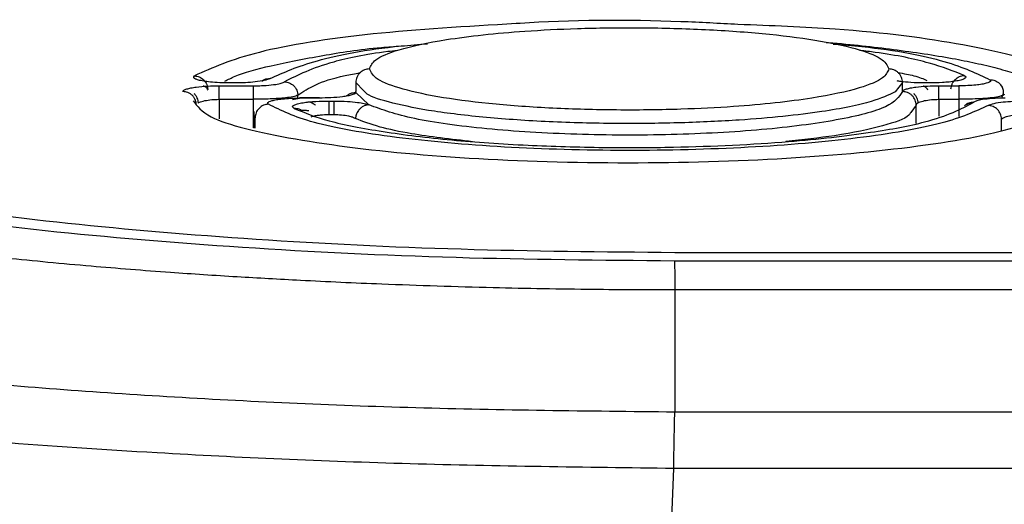
# Model space of a CAD drawing. Units: millimetres. Extents: x 427 to 3572, y 319 to 2533.
# Drawn here: x 1184 to 1206, y 972 to 982 of the extents above; entities that cross this region are included whole.
import ezdxf

# ---------------------------------------------------------------- set-up
doc = ezdxf.new("R2010")
doc.units = ezdxf.units.MM

msp = doc.modelspace()

# ---------------------------------------------------------------- linework, layer by layer
for p, q in [((1188.685, 980.886), (1188.582, 980.886)), ((1191.346, 980.898), (1191.346, 980.696)), ((1191.515, 980.724), (1191.346, 980.898)), ((1203.346, 980.898), (1203.184, 980.69)), ((1203.346, 980.696), (1203.346, 980.898)), ((1203.934, 980.886), (1203.83, 980.886)), ((1188.346, 980.823), (1189.09, 980.823)), ((1191.347, 980.68), (1191.346, 980.696)), ((1191.628, 980.404), (1191.346, 980.68)), ((1204.146, 980.823), (1204.582, 980.823)), ((1188.346, 980.527), (1189.09, 980.527)), ((1188.346, 980.527), (1188.346, 980.097)), ((1189.09, 980.527), (1189.09, 979.902)), ((1190.11, 980.542), (1189.957, 980.514)), ((1190.073, 980.535), (1190.073, 980.617)), ((1190.546, 980.557), (1190.107, 980.557)), ((1190.546, 980.554), (1190.11, 980.554)), ((1190.546, 980.554), (1190.546, 980.557)), ((1190.757, 980.49), (1190.862, 980.49)), ((1204.146, 980.527), (1204.582, 980.527)), ((1204.146, 980.527), (1204.146, 980.156)), ((1204.582, 980.527), (1204.582, 980.152)), ((1189.11, 980.261), (1189.11, 979.896)), ((1190.162, 980.278), (1190.156, 980.283)), ((1203.646, 980.399), (1203.527, 980.237)), ((1203.646, 979.995), (1203.646, 980.399)), ((1189.132, 980.123), (1189.132, 979.891)), ((1190.757, 980.194), (1190.862, 980.194)), ((1205.52, 979.84), (1205.52, 980.096)), ((1198.339, 976.988), (1215.188, 976.988)), ((1215.181, 977.163), (1198.346, 977.163)), ((1198.347, 976.351), (1198.347, 973.664)), ((1215.18, 976.35), (1198.347, 976.351)), ((1215.18, 973.663), (1198.347, 973.664)), ((1197.418, 946.204), (1198.323, 972.43)), ((1215.209, 972.43), (1198.323, 972.43))]:
    msp.add_line(p, q)
for points, knots in [([(1194.865, 982.187), (1193.778, 982.123), (1191.563, 981.993), (1188.992, 981.576), (1188.2, 981.22), (1187.804, 981.042)], [0, 0, 0, 0, 0.324961, 0.662404, 1, 1, 1, 1]), ([(1199.735, 982.169), (1199.324, 982.191), (1197.803, 982.274), (1195.991, 982.269), (1194.894, 982.189), (1194.865, 982.187)], [0, 0, 0, 0, 0.2654033, 0.9805786, 1, 1, 1, 1]), ([(1207.146, 980.68), (1207.026, 980.869), (1206.785, 981.248), (1204.823, 981.736), (1202.361, 982.068), (1200.465, 982.141), (1199.735, 982.169)], [0, 0, 0, 0, 0.276528, 0.554002, 0.828467, 1, 1, 1, 1]), ([(1191.646, 981.195), (1191.673, 981.261), (1191.733, 981.406), (1192.274, 981.631), (1193.332, 981.86), (1194.758, 982.014), (1196.237, 982.088), (1197.564, 982.105), (1198.963, 982.07), (1200.304, 981.978), (1201.471, 981.833), (1202.353, 981.644), (1202.938, 981.427), (1203.01, 981.272), (1203.046, 981.195)], [0, 0, 0, 0, 0.07129, 0.154513, 0.252443, 0.368869, 0.436236, 0.510134, 0.589149, 0.670394, 0.752348, 0.834955, 0.91738, 1, 1, 1, 1]), ([(1189.464, 980.984), (1189.762, 981.117), (1190.364, 981.385), (1191.705, 981.649), (1192.723, 981.731), (1192.918, 981.747)], [0, 0, 0, 0, 0.441444, 0.892388, 1, 1, 1, 1]), ([(1201.671, 981.773), (1201.688, 981.772), (1202.228, 981.736), (1203.191, 981.621), (1204.247, 981.467), (1204.967, 981.322), (1205.446, 981.207), (1205.88, 981.079), (1206.311, 980.916), (1206.681, 980.725), (1206.738, 980.58), (1206.765, 980.513)], [0, 0, 0, 0, 0.005774, 0.179362, 0.361777, 0.444799, 0.532488, 0.624849, 0.721888, 0.871588, 1, 1, 1, 1]), ([(1201.828, 981.74), (1202.041, 981.722), (1203.067, 981.637), (1204.409, 981.366), (1204.981, 981.093), (1205.266, 980.957)], [0, 0, 0, 0, 0.11605, 0.558437, 1, 1, 1, 1]), ([(1188.473, 980.927), (1188.542, 980.962), (1188.772, 981.082), (1189.482, 981.276), (1190.572, 981.485), (1191.529, 981.641), (1192.193, 981.687), (1192.339, 981.697)], [0, 0, 0, 0, 0.110582, 0.370165, 0.656333, 0.924642, 1, 1, 1, 1]), ([(1192.258, 981.597), (1192.187, 981.589), (1191.601, 981.525), (1190.563, 981.302), (1190.076, 981.061), (1189.778, 980.913)], [0, 0, 0, 0, 0.05097, 0.418782, 1, 1, 1, 1]), ([(1204.698, 981.051), (1204.467, 981.143), (1204.002, 981.327), (1203.148, 981.511), (1202.525, 981.584), (1202.412, 981.597)], [0, 0, 0, 0, 0.448333, 0.900032, 1, 1, 1, 1]), ([(1190.073, 980.617), (1190.306, 980.772), (1190.581, 980.955), (1191.327, 981.091), (1191.44, 981.112)], [0, 0, 0, 0, 0.848227, 1, 1, 1, 1]), ([(1191.646, 981.195), (1191.608, 981.19), (1191.55, 981.184), (1191.48, 981.147), (1191.432, 981.109), (1191.394, 981.062), (1191.357, 980.993), (1191.35, 980.935), (1191.346, 980.898)], [0, 0, 0, 0, 0.239531, 0.368444, 0.500076, 0.631697, 0.760578, 1, 1, 1, 1]), ([(1203.046, 981.195), (1203.018, 981.128), (1202.959, 980.983), (1202.417, 980.758), (1201.36, 980.529), (1199.934, 980.375), (1198.455, 980.301), (1197.128, 980.284), (1195.729, 980.319), (1194.388, 980.411), (1193.221, 980.556), (1192.339, 980.745), (1191.754, 980.962), (1191.682, 981.117), (1191.646, 981.195)], [0, 0, 0, 0, 0.07129, 0.154513, 0.252443, 0.368869, 0.436236, 0.510134, 0.589149, 0.670394, 0.752348, 0.834955, 0.91738, 1, 1, 1, 1]), ([(1203.346, 980.898), (1203.342, 980.935), (1203.336, 980.993), (1203.298, 981.062), (1203.26, 981.109), (1203.212, 981.148), (1203.142, 981.184), (1203.084, 981.191), (1203.046, 981.195)], [0, 0, 0, 0, 0.239451, 0.368353, 0.499992, 0.631632, 0.760537, 1, 1, 1, 1]), ([(1203.249, 981.115), (1203.373, 981.092), (1203.653, 981.041), (1203.802, 980.977), (1203.884, 980.942)], [0, 0, 0, 0, 0.444812, 1, 1, 1, 1]), ([(1173.329, 980.998), (1173.416, 980.736), (1173.592, 980.208), (1175.089, 979.445), (1177.419, 978.741), (1180.592, 978.13), (1184.422, 977.629), (1188.789, 977.264), (1193.487, 977.031), (1196.731, 977.002), (1198.339, 976.988)], [0, 0, 0, 0, 0.126284, 0.254198, 0.381353, 0.507016, 0.631593, 0.755547, 0.878791, 1, 1, 1, 1]), ([(1198.346, 977.163), (1196.772, 977.177), (1193.627, 977.206), (1189.099, 977.433), (1184.93, 977.785), (1181.27, 978.264), (1178.251, 978.849), (1176.021, 979.52), (1174.591, 980.248), (1174.412, 980.751), (1174.322, 981.003)], [0, 0, 0, 0, 0.123739, 0.247212, 0.370712, 0.495008, 0.62042, 0.746836, 0.873655, 1, 1, 1, 1]), ([(1188.582, 980.886), (1188.507, 980.887), (1188.356, 980.889), (1188.158, 980.904), (1188, 980.924), (1187.89, 980.948), (1187.819, 980.972), (1187.772, 981.004), (1187.791, 981.027), (1187.804, 981.042)], [0, 0, 0, 0, 0.156051, 0.312596, 0.445113, 0.577965, 0.691351, 0.805046, 1, 1, 1, 1]), ([(1187.804, 981.042), (1187.84, 981.037), (1187.915, 981.026), (1188.012, 980.956), (1188.08, 980.857), (1188.091, 980.782), (1188.096, 980.746)], [0, 0, 0, 0, 0.241935, 0.50192, 0.760833, 1, 1, 1, 1]), ([(1189.464, 980.984), (1189.428, 980.968), (1189.36, 980.938), (1189.152, 980.908), (1188.924, 980.889), (1188.765, 980.887), (1188.685, 980.886)], [0, 0, 0, 0, 0.296306, 0.556901, 0.77836, 1, 1, 1, 1]), ([(1189.09, 980.823), (1189.139, 980.823), (1189.238, 980.824), (1189.414, 980.834), (1189.584, 980.852), (1189.723, 980.881), (1189.76, 980.903), (1189.778, 980.913)], [0, 0, 0, 0, 0.151843, 0.30382, 0.566767, 0.782688, 1, 1, 1, 1]), ([(1189.283, 980.924), (1189.296, 980.934), (1189.328, 980.958), (1189.39, 980.981), (1189.439, 980.983), (1189.464, 980.984)], [0, 0, 0, 0, 0.245607, 0.622704, 1, 1, 1, 1]), ([(1189.778, 980.913), (1189.815, 980.908), (1189.871, 980.901), (1189.938, 980.863), (1189.985, 980.825), (1190.023, 980.778), (1190.061, 980.71), (1190.068, 980.654), (1190.073, 980.617)], [0, 0, 0, 0, 0.239851, 0.368614, 0.5, 0.631386, 0.760148, 1, 1, 1, 1]), ([(1203.83, 980.886), (1203.729, 980.888), (1203.542, 980.892), (1203.336, 980.911), (1203.254, 980.926), (1203.226, 980.931)], [0, 0, 0, 0, 0.438761, 0.810965, 1, 1, 1, 1]), ([(1204.698, 981.051), (1204.715, 981.039), (1204.75, 981.014), (1204.714, 980.979), (1204.632, 980.948), (1204.515, 980.924), (1204.376, 980.906), (1204.187, 980.89), (1204.032, 980.888), (1203.934, 980.886)], [0, 0, 0, 0, 0.156834, 0.314095, 0.446908, 0.579343, 0.692774, 0.806072, 1, 1, 1, 1]), ([(1204.411, 980.754), (1204.417, 980.791), (1204.428, 980.866), (1204.495, 980.964), (1204.59, 981.033), (1204.663, 981.045), (1204.698, 981.051)], [0, 0, 0, 0, 0.240075, 0.499158, 0.75871, 1, 1, 1, 1]), ([(1205.266, 980.957), (1205.275, 980.944), (1205.294, 980.917), (1205.214, 980.882), (1205.091, 980.856), (1204.953, 980.838), (1204.781, 980.825), (1204.648, 980.824), (1204.582, 980.823)], [0, 0, 0, 0, 0.192149, 0.416835, 0.550658, 0.683335, 0.841943, 1, 1, 1, 1]), ([(1205.266, 980.957), (1205.303, 980.954), (1205.36, 980.95), (1205.429, 980.915), (1205.476, 980.877), (1205.515, 980.83), (1205.552, 980.759), (1205.556, 980.699), (1205.559, 980.661)], [0, 0, 0, 0, 0.2341789, 0.3617887, 0.4931861, 0.6255859, 0.7560748, 1, 1, 1, 1]), ([(1205.53, 980.575), (1205.543, 980.603), (1205.567, 980.658), (1205.563, 980.744), (1205.528, 980.826), (1205.478, 980.872), (1205.453, 980.895)], [0, 0, 0, 0, 0.252871, 0.506454, 0.756901, 1, 1, 1, 1]), ([(1187.546, 980.697), (1187.551, 980.707), (1187.56, 980.727), (1187.626, 980.754), (1187.695, 980.769), (1187.727, 980.776)], [0, 0, 0, 0, 0.348947, 0.697565, 1, 1, 1, 1]), ([(1187.846, 980.401), (1187.843, 980.437), (1187.837, 980.493), (1187.801, 980.561), (1187.763, 980.609), (1187.715, 980.648), (1187.644, 980.686), (1187.585, 980.693), (1187.546, 980.697)], [0, 0, 0, 0, 0.233432, 0.360538, 0.491525, 0.62375, 0.754421, 1, 1, 1, 1]), ([(1187.727, 980.776), (1187.764, 980.783), (1187.866, 980.8), (1188.081, 980.819), (1188.261, 980.822), (1188.346, 980.823)], [0, 0, 0, 0, 0.234135, 0.642046, 1, 1, 1, 1]), ([(1187.791, 980.658), (1187.805, 980.642), (1187.832, 980.612), (1187.86, 980.557), (1187.878, 980.501), (1187.882, 980.464), (1187.884, 980.446)], [0, 0, 0, 0, 0.262989, 0.520394, 0.767312, 1, 1, 1, 1]), ([(1188.106, 980.728), (1188.097, 980.742), (1188.08, 980.769), (1188.052, 980.796), (1188.022, 980.812), (1188.002, 980.814), (1187.992, 980.814)], [0, 0, 0, 0, 0.262608, 0.519837, 0.766857, 1, 1, 1, 1]), ([(1191.346, 980.68), (1191.342, 980.67), (1191.334, 980.65), (1191.267, 980.624), (1191.174, 980.6), (1191.026, 980.577), (1190.814, 980.558), (1190.631, 980.555), (1190.546, 980.554)], [0, 0, 0, 0, 0.14747, 0.298971, 0.432535, 0.565484, 0.797008, 1, 1, 1, 1]), ([(1191.138, 980.596), (1191.142, 980.6), (1191.161, 980.621), (1191.207, 980.648), (1191.273, 980.675), (1191.322, 980.678), (1191.346, 980.68)], [0, 0, 0, 0, 0.069142, 0.372324, 0.686486, 1, 1, 1, 1]), ([(1203.184, 980.69), (1203.034, 980.618), (1202.698, 980.459), (1201.565, 980.233), (1200.059, 980.078), (1198.499, 980.005), (1197.103, 979.988), (1195.659, 980.022), (1194.251, 980.114), (1193.031, 980.256), (1192.138, 980.437), (1191.609, 980.598), (1191.536, 980.696), (1191.515, 980.724)], [0, 0, 0, 0, 0.092542, 0.205916, 0.340682, 0.422659, 0.504552, 0.596319, 0.688739, 0.784583, 0.877707, 0.965725, 1, 1, 1, 1]), ([(1203.346, 980.696), (1203.272, 980.583), (1203.126, 980.358), (1201.984, 980.062), (1200.324, 979.845), (1198.298, 979.734), (1196.154, 979.741), (1194.162, 979.865), (1192.501, 980.092), (1191.925, 980.299), (1191.635, 980.404)], [0, 0, 0, 0, 0.126619, 0.252818, 0.37759, 0.501225, 0.62339, 0.748146, 0.873132, 1, 1, 1, 1]), ([(1203.347, 980.696), (1203.351, 980.706), (1203.36, 980.726), (1203.423, 980.753), (1203.491, 980.769), (1203.523, 980.776)], [0, 0, 0, 0, 0.353524, 0.695866, 1, 1, 1, 1]), ([(1203.646, 980.399), (1203.642, 980.436), (1203.636, 980.494), (1203.598, 980.563), (1203.56, 980.61), (1203.512, 980.649), (1203.442, 980.686), (1203.384, 980.692), (1203.347, 980.696)], [0, 0, 0, 0, 0.239353, 0.368194, 0.499786, 0.631409, 0.76034, 1, 1, 1, 1]), ([(1203.523, 980.776), (1203.56, 980.782), (1203.663, 980.8), (1203.878, 980.819), (1204.061, 980.822), (1204.146, 980.823)], [0, 0, 0, 0, 0.234707, 0.642472, 1, 1, 1, 1]), ([(1203.591, 980.657), (1203.604, 980.642), (1203.631, 980.611), (1203.659, 980.557), (1203.677, 980.501), (1203.681, 980.463), (1203.683, 980.445)], [0, 0, 0, 0, 0.263032, 0.520437, 0.767332, 1, 1, 1, 1]), ([(1203.904, 980.728), (1203.896, 980.742), (1203.88, 980.769), (1203.853, 980.796), (1203.825, 980.812), (1203.806, 980.814), (1203.797, 980.815)], [0, 0, 0, 0, 0.262681, 0.51996, 0.76697, 1, 1, 1, 1]), ([(1171.939, 980.447), (1171.941, 980.413), (1171.948, 980.282), (1172.055, 980.028), (1172.348, 979.714), (1172.784, 979.419), (1173.21, 979.198), (1173.688, 978.988), (1174.326, 978.746), (1175.315, 978.441), (1176.54, 978.138), (1177.771, 977.884), (1178.835, 977.694), (1180.011, 977.505), (1181.554, 977.287), (1183.474, 977.063), (1185.452, 976.875), (1187.159, 976.74), (1188.7, 976.639), (1190.245, 976.552), (1192.113, 976.467), (1194.262, 976.398), (1196.418, 976.359), (1197.752, 976.354), (1198.347, 976.352)], [0, 0, 0, 0, 0.015801, 0.062161, 0.120526, 0.165264, 0.205456, 0.229508, 0.270238, 0.32836, 0.389592, 0.43768, 0.476897, 0.507241, 0.560172, 0.627453, 0.680041, 0.726904, 0.764989, 0.800296, 0.844723, 0.904413, 0.957341, 1, 1, 1, 1]), ([(1187.775, 980.495), (1187.863, 980.375), (1188.092, 980.067), (1189.876, 979.637), (1192.705, 979.281), (1196.183, 979.112), (1199.803, 979.15), (1203.088, 979.39), (1205.704, 979.798), (1206.494, 980.156), (1206.888, 980.335)], [0, 0, 0, 0, 0.083826, 0.216174, 0.347088, 0.477021, 0.606681, 0.736871, 0.868405, 1, 1, 1, 1]), ([(1187.887, 980.447), (1187.894, 980.452), (1187.924, 980.472), (1187.986, 980.487), (1188.032, 980.498)], [0, 0, 0, 0, 0.25613, 1, 1, 1, 1]), ([(1188.032, 980.498), (1188.08, 980.507), (1188.175, 980.523), (1188.29, 980.525), (1188.346, 980.527)], [0, 0, 0, 0, 0.5116219, 1, 1, 1, 1]), ([(1190.073, 980.617), (1190.043, 980.605), (1189.988, 980.584), (1189.82, 980.56), (1189.646, 980.545), (1189.413, 980.531), (1189.218, 980.528), (1189.09, 980.527)], [0, 0, 0, 0, 0.236564, 0.432116, 0.580439, 0.724706, 1, 1, 1, 1]), ([(1189.426, 980.42), (1189.417, 980.432), (1189.397, 980.459), (1189.478, 980.495), (1189.601, 980.52), (1189.739, 980.538), (1189.911, 980.551), (1190.044, 980.553), (1190.11, 980.554)], [0, 0, 0, 0, 0.192149, 0.416835, 0.550658, 0.683335, 0.841943, 1, 1, 1, 1]), ([(1189.994, 980.326), (1189.977, 980.338), (1189.943, 980.362), (1189.976, 980.398), (1190.039, 980.418), (1190.067, 980.428)], [0, 0, 0, 0, 0.350925, 0.702821, 1, 1, 1, 1]), ([(1189.994, 980.326), (1190.221, 980.233), (1190.677, 980.047), (1191.899, 979.812), (1193.388, 979.627), (1195.063, 979.513), (1196.73, 979.464), (1198.696, 979.472), (1200.779, 979.573), (1202.619, 979.781), (1204.158, 980.068), (1204.627, 980.313), (1204.914, 980.463)], [0, 0, 0, 0, 0.0926597, 0.1860153, 0.2794994, 0.3686114, 0.4510821, 0.5259797, 0.6551867, 0.7634138, 0.8551065, 1, 1, 1, 1]), ([(1190.067, 980.428), (1190.105, 980.436), (1190.175, 980.452), (1190.316, 980.47), (1190.504, 980.486), (1190.66, 980.489), (1190.757, 980.49)], [0, 0, 0, 0, 0.239446, 0.444532, 0.649374, 1, 1, 1, 1]), ([(1190.463, 980.395), (1190.446, 980.408), (1190.413, 980.434), (1190.356, 980.457), (1190.315, 980.467), (1190.292, 980.467), (1190.29, 980.467)], [0, 0, 0, 0, 0.3269044, 0.6517595, 0.9699425, 1, 1, 1, 1]), ([(1190.862, 980.49), (1190.964, 980.489), (1191.152, 980.485), (1191.379, 980.463), (1191.535, 980.435), (1191.597, 980.414), (1191.628, 980.404)], [0, 0, 0, 0, 0.302234, 0.558633, 0.784085, 1, 1, 1, 1]), ([(1203.646, 980.399), (1203.649, 980.41), (1203.656, 980.432), (1203.713, 980.467), (1203.786, 980.486), (1203.83, 980.498)], [0, 0, 0, 0, 0.312034, 0.583001, 1, 1, 1, 1]), ([(1203.83, 980.498), (1203.878, 980.506), (1203.974, 980.523), (1204.089, 980.525), (1204.146, 980.527)], [0, 0, 0, 0, 0.511806, 1, 1, 1, 1]), ([(1205.533, 980.609), (1205.509, 980.599), (1205.46, 980.58), (1205.281, 980.557), (1205.066, 980.54), (1204.827, 980.529), (1204.662, 980.527), (1204.582, 980.527)], [0, 0, 0, 0, 0.203169, 0.417737, 0.621999, 0.816049, 1, 1, 1, 1]), ([(1204.914, 980.463), (1204.875, 980.46), (1204.816, 980.455), (1204.748, 980.42), (1204.721, 980.395), (1204.708, 980.384)], [0, 0, 0, 0, 0.504799, 0.774673, 1, 1, 1, 1]), ([(1204.908, 980.462), (1204.881, 980.457), (1204.779, 980.435), (1204.738, 980.406), (1204.708, 980.385)], [0, 0, 0, 0, 0.263017, 1, 1, 1, 1]), ([(1205.602, 980.554), (1205.552, 980.553), (1205.454, 980.552), (1205.278, 980.543), (1205.108, 980.524), (1204.969, 980.495), (1204.932, 980.474), (1204.914, 980.463)], [0, 0, 0, 0, 0.151843, 0.30382, 0.566767, 0.782688, 1, 1, 1, 1]), ([(1205.228, 980.393), (1205.264, 980.409), (1205.332, 980.438), (1205.54, 980.469), (1205.768, 980.487), (1205.927, 980.489), (1206.007, 980.49)], [0, 0, 0, 0, 0.2963059, 0.5569001, 0.7783656, 1, 1, 1, 1]), ([(1205.576, 980.637), (1205.578, 980.632), (1205.583, 980.622), (1205.548, 980.613), (1205.533, 980.609)], [0, 0, 0, 0, 0.581036, 1, 1, 1, 1]), ([(1189.426, 980.42), (1189.389, 980.414), (1189.314, 980.404), (1189.217, 980.334), (1189.148, 980.236), (1189.138, 980.16), (1189.133, 980.123)], [0, 0, 0, 0, 0.240591, 0.500067, 0.759506, 1, 1, 1, 1]), ([(1205.228, 980.393), (1204.937, 980.258), (1204.348, 979.986), (1202.449, 979.662), (1200.017, 979.451), (1197.278, 979.381), (1194.546, 979.458), (1192.139, 979.675), (1190.262, 980.005), (1189.704, 980.281), (1189.426, 980.42)], [0, 0, 0, 0, 0.12369, 0.250042, 0.374781, 0.499046, 0.623309, 0.748126, 0.87418, 1, 1, 1, 1]), ([(1190.155, 980.282), (1190.138, 980.292), (1190.089, 980.321), (1190.032, 980.324), (1189.994, 980.326)], [0, 0, 0, 0, 0.3399568, 1, 1, 1, 1]), ([(1190.155, 980.284), (1190.162, 980.286), (1190.174, 980.289), (1190.23, 980.289), (1190.287, 980.284), (1190.315, 980.282)], [0, 0, 0, 0, 0.343802, 0.676887, 1, 1, 1, 1]), ([(1191.628, 980.404), (1191.606, 980.401), (1191.562, 980.397), (1191.499, 980.37), (1191.445, 980.332), (1191.391, 980.273), (1191.35, 980.196), (1191.342, 980.133), (1191.339, 980.105)], [0, 0, 0, 0, 0.15223, 0.303923, 0.450163, 0.586845, 0.820786, 1, 1, 1, 1]), ([(1203.527, 980.237), (1203.515, 980.217), (1203.454, 980.114), (1202.928, 979.935), (1202.018, 979.733), (1201.155, 979.641), (1200.783, 979.601)], [0, 0, 0, 0, 0.076513, 0.395164, 0.738857, 1, 1, 1, 1]), ([(1205.52, 980.096), (1205.515, 980.133), (1205.504, 980.209), (1205.436, 980.307), (1205.339, 980.377), (1205.264, 980.387), (1205.228, 980.393)], [0, 0, 0, 0, 0.2406639, 0.5001155, 0.7595024, 1, 1, 1, 1]), ([(1189.116, 980.146), (1189.113, 980.152), (1189.108, 980.16), (1189.135, 980.168), (1189.143, 980.17)], [0, 0, 0, 0, 0.7104551, 1, 1, 1, 1]), ([(1189.132, 980.123), (1189.123, 980.128), (1189.109, 980.136), (1189.114, 980.144), (1189.116, 980.146)], [0, 0, 0, 0, 0.623487, 1, 1, 1, 1]), ([(1190.363, 980.144), (1190.375, 980.148), (1190.407, 980.159), (1190.479, 980.173), (1190.595, 980.189), (1190.693, 980.192), (1190.757, 980.194)], [0, 0, 0, 0, 0.141253, 0.367038, 0.585485, 1, 1, 1, 1]), ([(1190.862, 980.194), (1190.92, 980.192), (1191.037, 980.189), (1191.178, 980.168), (1191.284, 980.139), (1191.32, 980.117), (1191.339, 980.105)], [0, 0, 0, 0, 0.2684182, 0.5505699, 0.7583132, 1, 1, 1, 1]), ([(1193.905, 979.598), (1193.434, 979.652), (1192.644, 979.743), (1191.808, 979.923), (1191.502, 980.042), (1191.339, 980.105)], [0, 0, 0, 0, 0.409996, 0.686899, 1, 1, 1, 1]), ([(1205.52, 980.096), (1205.543, 980.112), (1205.586, 980.142), (1205.717, 980.173), (1205.858, 980.191), (1205.958, 980.193), (1206.007, 980.194)], [0, 0, 0, 0, 0.305941, 0.559675, 0.783845, 1, 1, 1, 1]), ([(1198.347, 973.665), (1196.439, 973.686), (1192.625, 973.728), (1187.127, 973.982), (1182.069, 974.365), (1177.608, 974.875), (1173.921, 975.495), (1171.191, 976.198), (1169.439, 976.958), (1169.217, 977.483), (1169.105, 977.745)], [0, 0, 0, 0, 0.123601, 0.247142, 0.370689, 0.494258, 0.620623, 0.747014, 0.873443, 1, 1, 1, 1]), ([(1198.339, 976.988), (1198.342, 976.931), (1198.346, 976.818), (1198.347, 976.504), (1198.347, 976.351)], [0, 0, 0, 0, 0.510034, 1, 1, 1, 1]), ([(1198.323, 972.43), (1196.382, 972.454), (1192.502, 972.502), (1187.532, 972.724), (1183.474, 972.997), (1180.229, 973.286), (1177.544, 973.595), (1175.341, 973.912), (1173.604, 974.214), (1172.067, 974.544), (1170.818, 974.877), (1169.806, 975.239), (1169.195, 975.517), (1169.008, 975.686), (1168.97, 975.72)], [0, 0, 0, 0, 0.138564, 0.276999, 0.369112, 0.461658, 0.55561, 0.624273, 0.696228, 0.764133, 0.837882, 0.903661, 0.980406, 1, 1, 1, 1])]:
    msp.add_open_spline(points, degree=3, knots=knots)
for points in [[(1188.346, 980.527), (1188.346, 980.562), (1188.346, 980.633), (1188.346, 980.725), (1188.346, 980.796), (1188.346, 980.814), (1188.346, 980.823)], [(1189.09, 980.823), (1189.09, 980.814), (1189.09, 980.796), (1189.09, 980.725), (1189.09, 980.633), (1189.09, 980.562), (1189.09, 980.527)], [(1204.146, 980.527), (1204.146, 980.562), (1204.146, 980.633), (1204.146, 980.725), (1204.146, 980.796), (1204.146, 980.814), (1204.146, 980.823)], [(1204.582, 980.823), (1204.582, 980.814), (1204.582, 980.796), (1204.582, 980.725), (1204.582, 980.633), (1204.582, 980.562), (1204.582, 980.527)], [(1190.757, 980.194), (1190.757, 980.229), (1190.757, 980.3), (1190.757, 980.392), (1190.757, 980.463), (1190.757, 980.481), (1190.757, 980.49)], [(1190.862, 980.49), (1190.862, 980.481), (1190.862, 980.463), (1190.862, 980.392), (1190.862, 980.3), (1190.862, 980.229), (1190.862, 980.194)], [(1198.323, 972.43), (1198.327, 972.658), (1198.335, 973.113), (1198.343, 973.48), (1198.347, 973.664)]]:
    msp.add_open_spline(points, degree=3)

doc.saveas('drawing.dxf')
